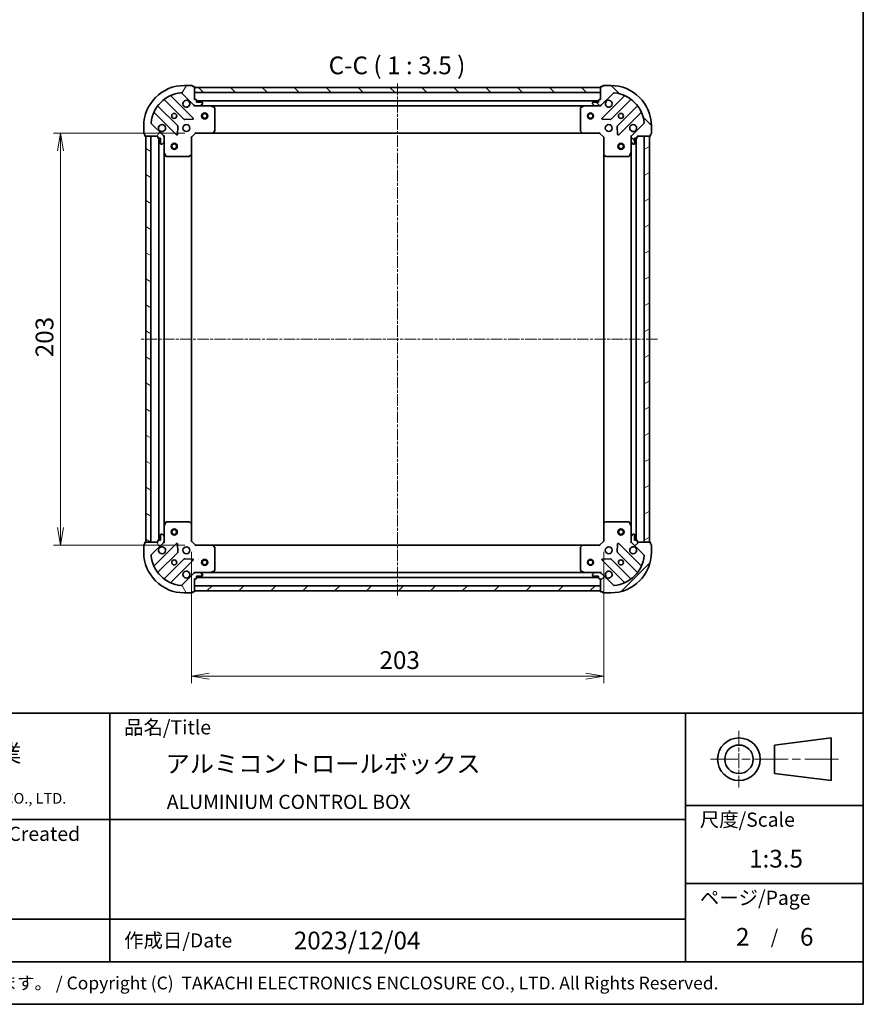
# Model space of a CAD drawing. Units: millimetres. Extents: x 0 to 5133, y 0 to 984.
# Drawn here: x 1159 to 1574, y 0 to 485 of the extents above; entities that cross this region are included whole.
import ezdxf
from ezdxf.enums import TextEntityAlignment as Align

# ---------------------------------------------------------------- set-up
doc = ezdxf.new("R2010")
doc.units = ezdxf.units.MM
doc.linetypes.add('CHAIN', pattern=[0.3543, 0.2362, -0.0295, 0.0591, -0.0295])
for name, color, linetype, lineweight in [('Border (ISO)', 7, 'Continuous', 35), ('Centerline (ISO)', 131, 'Continuous', 18), ('Dimension (ISO)', 7, 'Continuous', 18), ('Dimension (ISO) @ 1', 7, 'Continuous', 18), ('Hatch (ISO)', 1, 'Continuous', 18), ('Symbol (ISO)', 7, 'Continuous', 18), ('Title (ISO)', 7, 'Continuous', 35), ('Visible (ISO)', 7, 'Continuous', 35)]:
    doc.layers.add(name, color=color, linetype=linetype, lineweight=lineweight)
doc.styles.add('Note Text (TK)', font='MS PGothic.ttf')
doc.styles.add('文字スタイル40', font='MS PGothic.ttf')
doc.styles.add('文字スタイル67', font='arial.ttf')
doc.dimstyles.new('Default - Method 1b (TK)', dxfattribs={"dimscale": 0.5, "dimtxt": 2.5, "dimasz": 2.5, "dimexe": 1, "dimexo": 1.5, "dimgap": 1, "dimtad": 1, "dimrnd": 1e-08, "dimdsep": 46, "dimtxsty": 'Note Text (TK)', "dimblk": 'OPEN', "dimcen": 0.09, "dimdle": 5, "dimclrd": 100, "dimclre": 100, "dimclrt": 7, "dimadec": 1, "dimazin": 1, "dimtfac": 1, "dimtmove": 0, "dimatfit": 3, "dimldrblk": 'OPEN', "dimfxl": 1, "dimtolj": 1, "dimlwd": -1, "dimlwe": -1, "dimarcsym": 0})
pattern_1 = [(45, (154.75, -28), (-7.85772, 7.85772), [])]
pattern_2 = [(135.0002, (154.75, -28), (-7.857695, -7.85775), [])]

# ---------------------------------------------------------------- blocks, each defined once
blk = doc.blocks.new('図面枠 tk図枠')
at = {"layer": 'Border (ISO)'}
for p in [(405.5, 289), (14.5, 8)]:
    blk.add_line(p, (405.5, 8), dxfattribs=at)
blk = doc.blocks.new('表題欄 コピー版 tk表題欄')
at = {"layer": 'Title (ISO)'}
for p, q in [((74.71, 245.05), (255.71, 245.05)), ((149.71, 245.05), (149.71, 210.05)), ((230.71, 245.05), (230.71, 210.05)), ((255.71, 245.05), (255.71, 204.05)), ((243.21, 240.55), (251.21, 241.55)), ((251.21, 235.55), (251.21, 241.55)), ((243.21, 240.55), (243.21, 236.55)), ((243.21, 236.55), (251.21, 235.55)), ((230.71, 232.05), (255.71, 232.05)), ((74.71, 230.05), (230.71, 230.05)), ((230.71, 221.05), (255.71, 221.05)), ((74.71, 216.05), (230.71, 216.05)), ((255.71, 210.05), (74.71, 210.05)), ((74.71, 204.05), (255.71, 204.05))]:
    blk.add_line(p, q, dxfattribs=at)
at = {"layer": 'Title (ISO)', "color": 4, "linetype": 'CHAIN', "lineweight": 18, "ltscale": 8.88956}
blk.add_line((238.21, 242.55), (238.21, 234.55), dxfattribs=at)
at = {"layer": 'Title (ISO)', "color": 4, "linetype": 'CHAIN', "lineweight": 18, "ltscale": 20.001633}
blk.add_line((252.21, 238.55), (234.21, 238.55), dxfattribs=at)
at = {"layer": 'Title (ISO)'}
for radius in [3, 2]:
    blk.add_circle((238.21, 238.55), radius, dxfattribs=at)
at = {"layer": 'Title (ISO)', "color": 1, "char_height": 2, "line_spacing_factor": 1.5, "style": 'Note Text (TK)'}
for s, insert, attachment_point in [('\\fＭＳ Ｐゴシック|b0|i0;{\\H2.0000;品名/Title}', (151.71, 243.05), 4), ('\\fＭＳ Ｐゴシック|b0|i0;{\\H2.0000;尺度/Scale}', (232.71, 230.05), 4), ('\\fＭＳ Ｐゴシック|b0|i0;{\\H2.0000;製図/Created}', (137.21, 228.05), 5), ('\\fＭＳ Ｐゴシック|b0|i0;{\\H2.0000;ページ/Page}', (232.71, 219.05), 4), ('\\fＭＳ Ｐゴシック|b0|i0;{\\H2.0000;作成日/Date}', (151.71, 213.05), 4)]:
    blk.add_mtext(s, dxfattribs=dict(at, insert=insert, attachment_point=attachment_point))
at = {"layer": 'Title (ISO)', "color": 7, "line_spacing_factor": 1.5, "style": 'Note Text (TK)'}
for s, insert, char_height, attachment_point in [('株式会社タカチ電機工業', (99.74, 239.05), 2.5, 4), ('\\fArial|b0|i0;{\\H1.4986;TAKACHI ELECTRONICS ENCLOSURE CO., LTD.}', (99.74, 233.05), 1.4986, 4), ('\\fＭＳ Ｐゴシック|b0|i0;{\\H2.0000;/}', (243.21, 213.55), 2, 5), ('\\fMS PGothic|b0|i0;{\\H1.8000;本図面の著作権は株式会社タカチ電機工業に帰属します。 / Copyright (C)\xa0 TAKACHI ELECTRONICS ENCLOSURE CO., LTD. All Rights Reserved.}', (77.71, 207.05), 1.8, 4)]:
    blk.add_mtext(s, dxfattribs=dict(at, insert=insert, char_height=char_height, attachment_point=attachment_point))
at = {"layer": 'Title (ISO)', "color": 7}
for tag, p, height, style in [('<品名>_001', (157.54, 236.67), 2.5, 'Note Text (TK)'), ('<Title>_001', (157.71, 231.55), 2, '文字スタイル67'), ('<型番>_001', (157.66, 219.99), 3, '文字スタイル40'), ('<ページ_No.>_001', (237.95, 212.3), 2.5, 'Note Text (TK)'), ('<総ページ数>_001', (246.8, 212.3), 2.5, 'Note Text (TK)'), ('作成日_001', (175.58, 211.78), 2.5, 'Note Text (TK)')]:
    blk.add_attdef(tag, p, '', height=height, dxfattribs=dict(at, style=style))
at = {"layer": 'Title (ISO)', "color": 7, "style": 'Note Text (TK)'}
for tag, p in [('<尺度>', (243.21, 224.55)), ('<部品サイズ>', (112.21, 213.05))]:
    blk.add_attdef(tag, text='', height=2.5, dxfattribs=at).set_placement(p, align=Align.MIDDLE_CENTER)
blk = doc.blocks.new('_Open')
at = {"color": 0, "linetype": 'ByBlock', "lineweight": -2}
for p, q in [((-1, 0.167), (0, 0)), ((-1, -0.167), (0, 0)), ((0, 0), (-1, 0))]:
    blk.add_line(p, q, dxfattribs=at)
blk = doc.blocks.new('*D49')
at = {"layer": 'Defpoints', "color": 0}
for p in [(1245.16, 429.21), (1178.66, 226.21), (1245.16, 226.21)]:
    blk.add_point(p, dxfattribs=at)
at = {"layer": 'Dimension (ISO)', "color": 100}
for p, q in [((1239.91, 429.21), (1175.16, 429.21)), ((1178.66, 420.46), (1178.66, 234.96)), ((1239.91, 226.21), (1175.16, 226.21))]:
    blk.add_line(p, q, dxfattribs=at)
at = {"layer": 'Dimension (ISO)', "color": 100, "xscale": 8.75, "yscale": 8.75, "zscale": 8.75}
for p, rotation in [((1178.66, 429.21), 90), ((1178.66, 226.21), 270)]:
    blk.add_blockref('_Open', p, dxfattribs=dict(at, rotation=rotation))
at = {"layer": 'Dimension (ISO)', "color": 7, "insert": (1170.79, 318.81), "char_height": 8.75, "attachment_point": 4, "rotation": 90, "style": 'Note Text (TK)'}
blk.add_mtext('\\A1;203', dxfattribs=at)
blk = doc.blocks.new('*D50')
at = {"layer": 'Defpoints', "color": 0}
for p in [(1243.16, 228.21), (1446.16, 228.21), (1446.16, 161.71)]:
    blk.add_point(p, dxfattribs=at)
at = {"layer": 'Dimension (ISO)', "color": 100}
for p, q in [((1243.16, 222.96), (1243.16, 158.21)), ((1446.16, 222.96), (1446.16, 158.21)), ((1251.91, 161.71), (1437.41, 161.71))]:
    blk.add_line(p, q, dxfattribs=at)
at = {"layer": 'Dimension (ISO)', "color": 100, "xscale": 8.75, "yscale": 8.75, "zscale": 8.75, "rotation": 180}
blk.add_blockref('_Open', (1243.16, 161.71), dxfattribs=at)
at = {"layer": 'Dimension (ISO)', "color": 100, "xscale": 8.75, "yscale": 8.75, "zscale": 8.75}
blk.add_blockref('_Open', (1446.16, 161.71), dxfattribs=at)
at = {"layer": 'Dimension (ISO)', "color": 7, "insert": (1335.76, 169.58), "char_height": 8.75, "attachment_point": 4, "style": 'Note Text (TK)'}
blk.add_mtext('\\A1;203', dxfattribs=at)

msp = doc.modelspace()

# ---------------------------------------------------------------- hatches: boundary and pattern name
at = {"layer": 'Hatch (ISO)'}
h = msp.add_hatch(dxfattribs=at)
h.set_pattern_fill('ANSI31', color=256, scale=88.9, angle=14.999978, style=0)
h.set_pattern_definition([(60, (154.75, -28), (-9.6237, 5.55625), [])])
edge = h.paths.add_edge_path()
edge.add_ellipse((1245.0769, 443.7092), major_axis=(0.7071, -0.7071), ratio=1, start_angle=270, end_angle=315)
edge.add_line((1245.0769, 442.7092), (1247.4556, 442.7092))
edge.add_ellipse((1247.4556, 443.2092), major_axis=(0.5, 0), ratio=1, start_angle=270, end_angle=315)
edge.add_line((1247.8091, 442.8557), (1248.5162, 443.5628))
edge.add_ellipse((1248.1627, 443.9164), major_axis=(0.3536, 0.3536), ratio=1, start_angle=270, end_angle=315)
edge.add_line((1248.6627, 443.9164), (1248.6627, 444.1092))
edge.add_ellipse((1248.3627, 444.1092), major_axis=(0, 0.3), ratio=1, start_angle=270, end_angle=360)
edge.add_line((1248.3627, 444.4092), (1245.6627, 444.4092))
edge.add_line((1245.6627, 444.4092), (1245.6627, 445.4092))
edge.add_ellipse((1245.3627, 445.4092), major_axis=(0, 0.3), ratio=1, start_angle=270, end_angle=360)
edge.add_line((1245.3627, 445.7092), (1244.6627, 445.7092))
edge.add_line((1244.6627, 445.7092), (1244.6627, 451.9092))
edge.add_ellipse((1244.3627, 451.9092), major_axis=(0, 0.3), ratio=1, start_angle=270, end_angle=360)
edge.add_line((1244.3627, 452.2092), (1243.6627, 452.2092))
edge.add_line((1243.6627, 452.2092), (1243.6627, 452.4092))
edge.add_ellipse((1243.3627, 452.4092), major_axis=(0, 0.3), ratio=1, start_angle=270, end_angle=360)
edge.add_line((1243.3627, 452.7092), (1239.6627, 452.7092))
edge.add_ellipse((1239.6627, 432.7092), major_axis=(-20, 0), ratio=1, start_angle=270, end_angle=360)
edge.add_line((1219.6627, 432.7092), (1219.6627, 429.0092))
edge.add_ellipse((1219.9627, 429.0092), major_axis=(0, -0.3), ratio=1, start_angle=270, end_angle=360)
edge.add_line((1219.9627, 428.7092), (1220.1627, 428.7092))
edge.add_line((1220.1627, 428.7092), (1220.1627, 428.0092))
edge.add_ellipse((1220.4627, 428.0092), major_axis=(0, -0.3), ratio=1, start_angle=270, end_angle=360)
edge.add_line((1220.4627, 427.7092), (1226.6627, 427.7092))
edge.add_line((1226.6627, 427.7092), (1226.6627, 427.0092))
edge.add_ellipse((1226.9627, 427.0092), major_axis=(0, -0.3), ratio=1, start_angle=270, end_angle=360)
edge.add_line((1226.9627, 426.7092), (1227.9627, 426.7092))
edge.add_line((1227.9627, 426.7092), (1227.9627, 424.0092))
edge.add_ellipse((1228.2627, 424.0092), major_axis=(0, -0.3), ratio=1, start_angle=270, end_angle=360)
edge.add_line((1228.2627, 423.7092), (1228.4556, 423.7092))
edge.add_ellipse((1228.4556, 424.2092), major_axis=(0.5, 0), ratio=1, start_angle=270, end_angle=315)
edge.add_line((1228.8091, 423.8557), (1229.5162, 424.5628))
edge.add_ellipse((1229.1627, 424.9164), major_axis=(0.3536, 0.3536), ratio=1, start_angle=270, end_angle=315)
edge.add_line((1229.6627, 424.9164), (1229.6627, 427.295))
edge.add_ellipse((1228.6627, 427.295), major_axis=(0, 1), ratio=1, start_angle=270, end_angle=315)
edge.add_line((1229.3698, 428.0021), (1223.3918, 433.9801))
edge.add_ellipse((1223.7454, 434.3337), major_axis=(-0.3536, 0.3536), ratio=1, start_angle=39.172893, end_angle=90, ccw=False)
edge.add_ellipse((1239.6627, 432.7092), major_axis=(-16.4147, 1.6752), ratio=1, start_angle=281.654213, end_angle=360, ccw=False)
edge.add_ellipse((1238.0383, 448.6266), major_axis=(0.4974, 0.0508), ratio=1, start_angle=39.172893, end_angle=90, ccw=False)
edge.add_line((1238.3918, 448.9801), (1244.3698, 443.0021))
h = msp.add_hatch(dxfattribs=at)
h.set_pattern_fill('ANSI31', color=256, scale=88.9, angle=90.00021, style=0)
h.set_pattern_definition(pattern_2)
h.paths.add_polyline_path([(1244.6627, 451.7092), (1244.6627, 449.2092), (1444.6627, 449.2092), (1444.6627, 451.7092)])
h = msp.add_hatch(dxfattribs=at)
h.set_pattern_fill('ANSI31', color=256, scale=88.9, angle=90.00021, style=0)
h.set_pattern_definition(pattern_2)
edge = h.paths.add_edge_path()
edge.add_ellipse((1460.6627, 427.295), major_axis=(-0.7071, -0.7071), ratio=1, start_angle=270, end_angle=315)
edge.add_line((1459.6627, 427.295), (1459.6627, 424.9164))
edge.add_ellipse((1460.1627, 424.9164), major_axis=(0, -0.5), ratio=1, start_angle=270, end_angle=315)
edge.add_line((1459.8091, 424.5628), (1460.5162, 423.8557))
edge.add_ellipse((1460.8698, 424.2092), major_axis=(0.3536, -0.3536), ratio=1, start_angle=270, end_angle=315)
edge.add_line((1460.8698, 423.7092), (1461.0627, 423.7092))
edge.add_ellipse((1461.0627, 424.0092), major_axis=(0.3, 0), ratio=1, start_angle=270, end_angle=360)
edge.add_line((1461.3627, 424.0092), (1461.3627, 426.7092))
edge.add_line((1461.3627, 426.7092), (1462.3627, 426.7092))
edge.add_ellipse((1462.3627, 427.0092), major_axis=(0.3, 0), ratio=1, start_angle=270, end_angle=360)
edge.add_line((1462.6627, 427.0092), (1462.6627, 427.7092))
edge.add_line((1462.6627, 427.7092), (1468.8627, 427.7092))
edge.add_ellipse((1468.8627, 428.0092), major_axis=(0.3, 0), ratio=1, start_angle=270, end_angle=360)
edge.add_line((1469.1627, 428.0092), (1469.1627, 428.7092))
edge.add_line((1469.1627, 428.7092), (1469.3627, 428.7092))
edge.add_ellipse((1469.3627, 429.0092), major_axis=(0.3, 0), ratio=1, start_angle=270, end_angle=360)
edge.add_line((1469.6627, 429.0092), (1469.6627, 432.7092))
edge.add_ellipse((1449.6627, 432.7092), major_axis=(0, 20), ratio=1, start_angle=270, end_angle=360)
edge.add_line((1449.6627, 452.7092), (1445.9627, 452.7092))
edge.add_ellipse((1445.9627, 452.4092), major_axis=(-0.3, 0), ratio=1, start_angle=270, end_angle=360)
edge.add_line((1445.6627, 452.4092), (1445.6627, 452.2092))
edge.add_line((1445.6627, 452.2092), (1444.9627, 452.2092))
edge.add_ellipse((1444.9627, 451.9092), major_axis=(-0.3, 0), ratio=1, start_angle=270, end_angle=360)
edge.add_line((1444.6627, 451.9092), (1444.6627, 445.7092))
edge.add_line((1444.6627, 445.7092), (1443.9627, 445.7092))
edge.add_ellipse((1443.9627, 445.4092), major_axis=(-0.3, 0), ratio=1, start_angle=270, end_angle=360)
edge.add_line((1443.6627, 445.4092), (1443.6627, 444.4092))
edge.add_line((1443.6627, 444.4092), (1440.9627, 444.4092))
edge.add_ellipse((1440.9627, 444.1092), major_axis=(-0.3, 0), ratio=1, start_angle=270, end_angle=360)
edge.add_line((1440.6627, 444.1092), (1440.6627, 443.9164))
edge.add_ellipse((1441.1627, 443.9164), major_axis=(0, -0.5), ratio=1, start_angle=270, end_angle=315)
edge.add_line((1440.8091, 443.5628), (1441.5162, 442.8557))
edge.add_ellipse((1441.8698, 443.2092), major_axis=(0.3536, -0.3536), ratio=1, start_angle=270, end_angle=315)
edge.add_line((1441.8698, 442.7092), (1444.2485, 442.7092))
edge.add_ellipse((1444.2485, 443.7092), major_axis=(1, 0), ratio=1, start_angle=270, end_angle=315)
edge.add_line((1444.9556, 443.0021), (1450.9336, 448.9801))
edge.add_ellipse((1451.2871, 448.6266), major_axis=(0.3536, 0.3536), ratio=1, start_angle=39.172893, end_angle=90, ccw=False)
edge.add_ellipse((1449.6627, 432.7092), major_axis=(16.4147, -1.6752), ratio=1, start_angle=11.654213, end_angle=90, ccw=False)
edge.add_ellipse((1465.58, 434.3337), major_axis=(0.0508, -0.4974), ratio=1, start_angle=39.172893, end_angle=90, ccw=False)
edge.add_line((1465.9336, 433.9801), (1459.9556, 428.0021))
h = msp.add_hatch(dxfattribs=at)
h.set_pattern_fill('ANSI31', color=256, scale=88.9, angle=105.000246, style=0)
h.set_pattern_definition([(150.0002, (154.75, -28), (-5.55621, -9.62373), [])])
h.paths.add_polyline_path([(1220.6627, 227.7092), (1223.1627, 227.7092), (1223.1627, 427.7092), (1220.6627, 427.7092)])
h = msp.add_hatch(dxfattribs=at)
h.set_pattern_fill('ANSI31', color=256, scale=88.9, angle=-14.999978, style=0)
h.set_pattern_definition([(30, (154.75, -28), (-5.55625, 9.623705), [])])
h.paths.add_polyline_path([(1468.6627, 427.7092), (1466.1627, 427.7092), (1466.1627, 227.7092), (1468.6627, 227.7092)])
h = msp.add_hatch(dxfattribs=at)
h.set_pattern_fill('ANSI31', color=256, scale=88.9, angle=75.000175, style=0)
h.set_pattern_definition([(120.0002, (154.75, -28), (-9.62369, -5.55628), [])])
edge = h.paths.add_edge_path()
edge.add_ellipse((1228.6627, 228.1235), major_axis=(0.7071, 0.7071), ratio=1, start_angle=270, end_angle=315)
edge.add_line((1229.6627, 228.1235), (1229.6627, 230.5021))
edge.add_ellipse((1229.1627, 230.5021), major_axis=(0, 0.5), ratio=1, start_angle=270, end_angle=315)
edge.add_line((1229.5162, 230.8557), (1228.8091, 231.5628))
edge.add_ellipse((1228.4556, 231.2092), major_axis=(-0.3536, 0.3536), ratio=1, start_angle=270, end_angle=315)
edge.add_line((1228.4556, 231.7092), (1228.2627, 231.7092))
edge.add_ellipse((1228.2627, 231.4092), major_axis=(-0.3, 0), ratio=1, start_angle=270, end_angle=360)
edge.add_line((1227.9627, 231.4092), (1227.9627, 228.7092))
edge.add_line((1227.9627, 228.7092), (1226.9627, 228.7092))
edge.add_ellipse((1226.9627, 228.4092), major_axis=(-0.3, 0), ratio=1, start_angle=270, end_angle=360)
edge.add_line((1226.6627, 228.4092), (1226.6627, 227.7092))
edge.add_line((1226.6627, 227.7092), (1220.4627, 227.7092))
edge.add_ellipse((1220.4627, 227.4092), major_axis=(-0.3, 0), ratio=1, start_angle=270, end_angle=360)
edge.add_line((1220.1627, 227.4092), (1220.1627, 226.7092))
edge.add_line((1220.1627, 226.7092), (1219.9627, 226.7092))
edge.add_ellipse((1219.9627, 226.4092), major_axis=(-0.3, 0), ratio=1, start_angle=270, end_angle=360)
edge.add_line((1219.6627, 226.4092), (1219.6627, 222.7092))
edge.add_ellipse((1239.6627, 222.7092), major_axis=(0, -20), ratio=1, start_angle=270, end_angle=360)
edge.add_line((1239.6627, 202.7092), (1243.3627, 202.7092))
edge.add_ellipse((1243.3627, 203.0092), major_axis=(0.3, 0), ratio=1, start_angle=270, end_angle=360)
edge.add_line((1243.6627, 203.0092), (1243.6627, 203.2092))
edge.add_line((1243.6627, 203.2092), (1244.3627, 203.2092))
edge.add_ellipse((1244.3627, 203.5092), major_axis=(0.3, 0), ratio=1, start_angle=270, end_angle=360)
edge.add_line((1244.6627, 203.5092), (1244.6627, 209.7092))
edge.add_line((1244.6627, 209.7092), (1245.3627, 209.7092))
edge.add_ellipse((1245.3627, 210.0092), major_axis=(0.3, 0), ratio=1, start_angle=270, end_angle=360)
edge.add_line((1245.6627, 210.0092), (1245.6627, 211.0092))
edge.add_line((1245.6627, 211.0092), (1248.3627, 211.0092))
edge.add_ellipse((1248.3627, 211.3092), major_axis=(0.3, 0), ratio=1, start_angle=270, end_angle=360)
edge.add_line((1248.6627, 211.3092), (1248.6627, 211.5021))
edge.add_ellipse((1248.1627, 211.5021), major_axis=(0, 0.5), ratio=1, start_angle=270, end_angle=315)
edge.add_line((1248.5162, 211.8557), (1247.8091, 212.5628))
edge.add_ellipse((1247.4556, 212.2092), major_axis=(-0.3536, 0.3536), ratio=1, start_angle=270, end_angle=315)
edge.add_line((1247.4556, 212.7092), (1245.0769, 212.7092))
edge.add_ellipse((1245.0769, 211.7092), major_axis=(-1, 0), ratio=1, start_angle=270, end_angle=315)
edge.add_line((1244.3698, 212.4164), (1238.3918, 206.4384))
edge.add_ellipse((1238.0383, 206.7919), major_axis=(-0.3536, -0.3536), ratio=1, start_angle=39.172893, end_angle=90, ccw=False)
edge.add_ellipse((1239.6627, 222.7092), major_axis=(-16.4147, 1.6752), ratio=1, start_angle=11.654213, end_angle=90, ccw=False)
edge.add_ellipse((1223.7454, 221.0848), major_axis=(-0.0508, 0.4974), ratio=1, start_angle=39.172893, end_angle=90, ccw=False)
edge.add_line((1223.3918, 221.4384), (1229.3698, 227.4164))
h = msp.add_hatch(dxfattribs=at)
h.set_pattern_fill('ANSI31', color=256, scale=88.9, style=0)
h.set_pattern_definition(pattern_1)
edge = h.paths.add_edge_path()
edge.add_ellipse((1444.2485, 211.7092), major_axis=(-0.7071, 0.7071), ratio=1, start_angle=270, end_angle=315)
edge.add_line((1444.2485, 212.7092), (1441.8698, 212.7092))
edge.add_ellipse((1441.8698, 212.2092), major_axis=(-0.5, 0), ratio=1, start_angle=270, end_angle=315)
edge.add_line((1441.5162, 212.5628), (1440.8091, 211.8557))
edge.add_ellipse((1441.1627, 211.5021), major_axis=(-0.3536, -0.3536), ratio=1, start_angle=270, end_angle=315)
edge.add_line((1440.6627, 211.5021), (1440.6627, 211.3092))
edge.add_ellipse((1440.9627, 211.3092), major_axis=(0, -0.3), ratio=1, start_angle=270, end_angle=360)
edge.add_line((1440.9627, 211.0092), (1443.6627, 211.0092))
edge.add_line((1443.6627, 211.0092), (1443.6627, 210.0092))
edge.add_ellipse((1443.9627, 210.0092), major_axis=(0, -0.3), ratio=1, start_angle=270, end_angle=360)
edge.add_line((1443.9627, 209.7092), (1444.6627, 209.7092))
edge.add_line((1444.6627, 209.7092), (1444.6627, 203.5092))
edge.add_ellipse((1444.9627, 203.5092), major_axis=(0, -0.3), ratio=1, start_angle=270, end_angle=360)
edge.add_line((1444.9627, 203.2092), (1445.6627, 203.2092))
edge.add_line((1445.6627, 203.2092), (1445.6627, 203.0092))
edge.add_ellipse((1445.9627, 203.0092), major_axis=(0, -0.3), ratio=1, start_angle=270, end_angle=360)
edge.add_line((1445.9627, 202.7092), (1449.6627, 202.7092))
edge.add_ellipse((1449.6627, 222.7092), major_axis=(20, 0), ratio=1, start_angle=270, end_angle=360)
edge.add_line((1469.6627, 222.7092), (1469.6627, 226.4092))
edge.add_ellipse((1469.3627, 226.4092), major_axis=(0, 0.3), ratio=1, start_angle=270, end_angle=360)
edge.add_line((1469.3627, 226.7092), (1469.1627, 226.7092))
edge.add_line((1469.1627, 226.7092), (1469.1627, 227.4092))
edge.add_ellipse((1468.8627, 227.4092), major_axis=(0, 0.3), ratio=1, start_angle=270, end_angle=360)
edge.add_line((1468.8627, 227.7092), (1462.6627, 227.7092))
edge.add_line((1462.6627, 227.7092), (1462.6627, 228.4092))
edge.add_ellipse((1462.3627, 228.4092), major_axis=(0, 0.3), ratio=1, start_angle=270, end_angle=360)
edge.add_line((1462.3627, 228.7092), (1461.3627, 228.7092))
edge.add_line((1461.3627, 228.7092), (1461.3627, 231.4092))
edge.add_ellipse((1461.0627, 231.4092), major_axis=(0, 0.3), ratio=1, start_angle=270, end_angle=360)
edge.add_line((1461.0627, 231.7092), (1460.8698, 231.7092))
edge.add_ellipse((1460.8698, 231.2092), major_axis=(-0.5, 0), ratio=1, start_angle=270, end_angle=315)
edge.add_line((1460.5162, 231.5628), (1459.8091, 230.8557))
edge.add_ellipse((1460.1627, 230.5021), major_axis=(-0.3536, -0.3536), ratio=1, start_angle=270, end_angle=315)
edge.add_line((1459.6627, 230.5021), (1459.6627, 228.1235))
edge.add_ellipse((1460.6627, 228.1235), major_axis=(0, -1), ratio=1, start_angle=270, end_angle=315)
edge.add_line((1459.9556, 227.4164), (1465.9336, 221.4384))
edge.add_ellipse((1465.58, 221.0848), major_axis=(0.3536, -0.3536), ratio=1, start_angle=39.172893, end_angle=90, ccw=False)
edge.add_ellipse((1449.6627, 222.7092), major_axis=(-1.6752, -16.4147), ratio=1, start_angle=11.654213, end_angle=90, ccw=False)
edge.add_ellipse((1451.2871, 206.7919), major_axis=(-0.4974, -0.0508), ratio=1, start_angle=39.172893, end_angle=90, ccw=False)
edge.add_line((1450.9336, 206.4384), (1444.9556, 212.4164))
h = msp.add_hatch(dxfattribs=at)
h.set_pattern_fill('ANSI31', color=256, scale=88.9, style=0)
h.set_pattern_definition(pattern_1)
h.paths.add_polyline_path([(1444.6627, 203.7092), (1444.6627, 206.2092), (1244.6627, 206.2092), (1244.6627, 203.7092)])

# ---------------------------------------------------------------- linework, layer by layer
at = {"layer": 'Centerline (ISO)', "linetype": 'CHAIN', "ltscale": 23.990969}
for p, q in [((1344.6627, 453.5939), (1344.6627, 201.3004)), ((1472.735, 327.7092), (1217.8901, 327.7092))]:
    msp.add_line(p, q, dxfattribs=at)
at = {"layer": 'Visible (ISO)'}
for p, q in [((1243.3627, 452.7092), (1239.6627, 452.7092)), ((1243.6627, 452.2092), (1243.6627, 452.4092)), ((1244.3627, 452.2092), (1243.6627, 452.2092)), ((1244.6627, 445.7092), (1244.6627, 451.9092)), ((1244.6627, 451.7092), (1244.6627, 449.2092)), ((1444.6627, 451.7092), (1244.6627, 451.7092)), ((1444.6627, 451.9092), (1444.6627, 445.7092)), ((1444.6627, 449.2092), (1444.6627, 451.7092)), ((1445.6627, 452.2092), (1444.9627, 452.2092)), ((1445.6627, 452.4092), (1445.6627, 452.2092)), ((1449.6627, 452.7092), (1445.9627, 452.7092)), ((1243.9735, 436.5984), (1233.1502, 447.4218)), ((1238.3918, 448.9801), (1244.3698, 443.0021)), ((1244.6627, 449.2092), (1444.6627, 449.2092)), ((1444.9556, 443.0021), (1450.9336, 448.9801)), ((1456.1752, 447.4218), (1445.3519, 436.5984)), ((1236.3694, 432.7523), (1226.6699, 442.4518)), ((1229.9202, 445.702), (1239.6196, 436.0026)), ((1245.3627, 445.7092), (1244.6627, 445.7092)), ((1244.6627, 442.7092), (1244.6627, 442.7991)), ((1244.6627, 442.7092), (1244.6627, 442.359)), ((1245.0768, 442.7092), (1244.6627, 442.7092)), ((1245.0769, 442.7092), (1247.4556, 442.7092)), ((1245.6627, 444.4092), (1245.6627, 445.4092)), ((1443.6627, 445.2092), (1245.6627, 445.2092)), ((1248.3627, 444.4092), (1245.6627, 444.4092)), ((1252.5919, 442.7092), (1247.4556, 442.7092)), ((1247.8091, 442.8557), (1248.5162, 443.5628)), ((1248.6627, 443.9164), (1248.6627, 444.1092)), ((1252.5919, 442.7092), (1436.7335, 442.7092)), ((1254.4969, 441.7922), (1252.726, 442.6776)), ((1254.6627, 430.3275), (1254.6627, 441.5238)), ((1434.6627, 441.5238), (1434.6627, 430.3275)), ((1436.5994, 442.6776), (1434.8285, 441.7922)), ((1441.8698, 442.7092), (1436.7335, 442.7092)), ((1440.6627, 444.1092), (1440.6627, 443.9164)), ((1440.8091, 443.5628), (1441.5162, 442.8557)), ((1443.6627, 444.4092), (1440.9627, 444.4092)), ((1441.8698, 442.7092), (1444.2485, 442.7092)), ((1443.6627, 445.4092), (1443.6627, 444.4092)), ((1444.6627, 445.7092), (1443.9627, 445.7092)), ((1444.6627, 442.7092), (1444.2486, 442.7092)), ((1444.6627, 442.7991), (1444.6627, 442.7092)), ((1444.6627, 442.359), (1444.6627, 442.7092)), ((1449.7058, 436.0026), (1459.4052, 445.702)), ((1462.6555, 442.4518), (1452.956, 432.7523)), ((1224.9502, 439.2218), (1235.7735, 428.3984)), ((1453.5519, 428.3984), (1464.3752, 439.2218)), ((1219.6627, 432.7092), (1219.6627, 429.0092)), ((1229.3698, 428.0021), (1223.3918, 433.9801)), ((1236.2854, 428.5975), (1236.4569, 432.5271)), ((1239.8448, 435.915), (1243.7745, 436.0866)), ((1445.5509, 436.0866), (1449.4806, 435.915)), ((1452.8685, 432.5271), (1453.04, 428.5975)), ((1465.9336, 433.9801), (1459.9556, 428.0021)), ((1469.6627, 429.0092), (1469.6627, 432.7092)), ((1219.9627, 428.7092), (1220.1627, 428.7092)), ((1220.1627, 428.7092), (1220.1627, 428.0092)), ((1220.4627, 427.7092), (1226.6627, 427.7092)), ((1223.1627, 427.7092), (1220.6627, 427.7092)), ((1220.6627, 427.7092), (1220.6627, 227.7092)), ((1223.1627, 227.7092), (1223.1627, 427.7092)), ((1226.6627, 427.7092), (1226.6627, 427.0092)), ((1229.5729, 427.7092), (1229.6627, 427.7092)), ((1230.013, 427.7092), (1229.6627, 427.7092)), ((1229.6627, 427.7092), (1229.6627, 427.2952)), ((1229.6627, 424.9164), (1229.6627, 427.295)), ((1243.1627, 427.2092), (1242.8627, 427.3335)), ((1243.1627, 427.2092), (1245.1627, 429.2092)), ((1243.1627, 418.7726), (1243.1627, 427.2092)), ((1245.0384, 429.5092), (1245.1627, 429.2092)), ((1245.1627, 429.2092), (1253.5993, 429.2092)), ((1253.5993, 429.2092), (1435.7261, 429.2092)), ((1253.8187, 429.3046), (1254.582, 430.1228)), ((1434.7433, 430.1228), (1435.5067, 429.3046)), ((1435.7261, 429.2092), (1444.1627, 429.2092)), ((1444.1627, 429.2092), (1444.287, 429.5092)), ((1444.1627, 429.2092), (1446.1627, 427.2092)), ((1446.4627, 427.3335), (1446.1627, 427.2092)), ((1446.1627, 427.2092), (1446.1627, 418.7726)), ((1459.6627, 427.7092), (1459.3124, 427.7092)), ((1459.6627, 427.7092), (1459.7525, 427.7092)), ((1459.6627, 427.2952), (1459.6627, 427.7092)), ((1459.6627, 427.295), (1459.6627, 424.9164)), ((1462.6627, 427.0092), (1462.6627, 427.7092)), ((1462.6627, 427.7092), (1468.8627, 427.7092)), ((1468.6627, 427.7092), (1466.1627, 427.7092)), ((1466.1627, 427.7092), (1466.1627, 227.7092)), ((1468.6627, 227.7092), (1468.6627, 427.7092)), ((1469.1627, 428.0092), (1469.1627, 428.7092)), ((1469.1627, 428.7092), (1469.3627, 428.7092)), ((1226.9627, 426.7092), (1227.9627, 426.7092)), ((1227.1627, 426.7092), (1227.1627, 228.7092)), ((1227.9627, 426.7092), (1227.9627, 424.0092)), ((1228.2627, 423.7092), (1228.4556, 423.7092)), ((1228.8091, 423.8557), (1229.5162, 424.5628)), ((1229.6627, 424.9164), (1229.6627, 419.7801)), ((1459.6627, 419.7801), (1459.6627, 424.9164)), ((1459.8091, 424.5628), (1460.5162, 423.8557)), ((1460.8698, 423.7092), (1461.0627, 423.7092)), ((1461.3627, 424.0092), (1461.3627, 426.7092)), ((1461.3627, 426.7092), (1462.3627, 426.7092)), ((1462.1627, 228.7092), (1462.1627, 426.7092)), ((1229.6627, 235.6384), (1229.6627, 419.7801)), ((1229.6944, 419.6459), (1230.5798, 417.8751)), ((1230.8481, 417.7092), (1242.0445, 417.7092)), ((1242.2491, 417.7899), (1243.0674, 418.5533)), ((1243.1627, 236.6458), (1243.1627, 418.7726)), ((1446.1627, 418.7726), (1446.1627, 236.6458)), ((1446.258, 418.5533), (1447.0763, 417.7899)), ((1447.2809, 417.7092), (1458.4773, 417.7092)), ((1458.7456, 417.8751), (1459.631, 419.6459)), ((1459.6627, 419.7801), (1459.6627, 235.6384)), ((1242.0445, 237.7092), (1230.8481, 237.7092)), ((1458.4773, 237.7092), (1447.2809, 237.7092)), ((1229.6627, 235.6384), (1229.6627, 230.5021)), ((1230.5798, 237.5434), (1229.6944, 235.7726)), ((1243.0674, 236.8652), (1242.2491, 237.6286)), ((1243.1627, 228.2092), (1243.1627, 236.6458)), ((1446.1627, 236.6458), (1446.1627, 228.2092)), ((1447.0763, 237.6286), (1446.258, 236.8652)), ((1459.631, 235.7726), (1458.7456, 237.5434)), ((1459.6627, 230.5021), (1459.6627, 235.6384)), ((1226.6627, 228.4092), (1226.6627, 227.7092)), ((1227.9627, 228.7092), (1226.9627, 228.7092)), ((1227.9627, 231.4092), (1227.9627, 228.7092)), ((1228.4556, 231.7092), (1228.2627, 231.7092)), ((1229.5162, 230.8557), (1228.8091, 231.5628)), ((1229.6627, 228.1235), (1229.6627, 230.5021)), ((1229.6627, 228.1233), (1229.6627, 227.7092)), ((1242.8627, 228.085), (1243.1627, 228.2092)), ((1245.1627, 226.2092), (1243.1627, 228.2092)), ((1446.1627, 228.2092), (1444.1627, 226.2092)), ((1446.1627, 228.2092), (1446.4627, 228.085)), ((1459.6627, 230.5021), (1459.6627, 228.1235)), ((1459.6627, 227.7092), (1459.6627, 228.1233)), ((1460.5162, 231.5628), (1459.8091, 230.8557)), ((1461.0627, 231.7092), (1460.8698, 231.7092)), ((1461.3627, 228.7092), (1461.3627, 231.4092)), ((1462.3627, 228.7092), (1461.3627, 228.7092)), ((1462.6627, 227.7092), (1462.6627, 228.4092)), ((1219.6627, 226.4092), (1219.6627, 222.7092)), ((1220.1627, 226.7092), (1219.9627, 226.7092)), ((1220.1627, 227.4092), (1220.1627, 226.7092)), ((1226.6627, 227.7092), (1220.4627, 227.7092)), ((1220.6627, 227.7092), (1223.1627, 227.7092)), ((1223.3918, 221.4384), (1229.3698, 227.4164)), ((1235.7735, 227.0201), (1224.9502, 216.1967)), ((1229.6627, 227.7092), (1229.5729, 227.7092)), ((1229.6627, 227.7092), (1230.013, 227.7092)), ((1236.4569, 222.8914), (1236.2854, 226.821)), ((1245.1627, 226.2092), (1245.0384, 225.9092)), ((1253.5993, 226.2092), (1245.1627, 226.2092)), ((1435.7261, 226.2092), (1253.5993, 226.2092)), ((1254.582, 225.2957), (1253.8187, 226.1139)), ((1254.6627, 213.8947), (1254.6627, 225.091)), ((1434.6627, 225.091), (1434.6627, 213.8947)), ((1435.5067, 226.1139), (1434.7433, 225.2957)), ((1444.1627, 226.2092), (1435.7261, 226.2092)), ((1444.287, 225.9092), (1444.1627, 226.2092)), ((1453.04, 226.821), (1452.8685, 222.8914)), ((1464.3752, 216.1967), (1453.5519, 227.0201)), ((1459.3124, 227.7092), (1459.6627, 227.7092)), ((1459.7525, 227.7092), (1459.6627, 227.7092)), ((1459.9556, 227.4164), (1465.9336, 221.4384)), ((1468.8627, 227.7092), (1462.6627, 227.7092)), ((1466.1627, 227.7092), (1468.6627, 227.7092)), ((1469.1627, 226.7092), (1469.1627, 227.4092)), ((1469.3627, 226.7092), (1469.1627, 226.7092)), ((1469.6627, 222.7092), (1469.6627, 226.4092)), ((1226.6699, 212.9667), (1236.3694, 222.6662)), ((1239.6196, 219.4159), (1229.9202, 209.7165)), ((1233.1502, 207.9967), (1243.9735, 218.8201)), ((1243.7745, 219.3319), (1239.8448, 219.5035)), ((1445.3519, 218.8201), (1456.1752, 207.9967)), ((1449.4806, 219.5035), (1445.5509, 219.3319)), ((1459.4052, 209.7165), (1449.7058, 219.4159)), ((1452.956, 222.6662), (1462.6555, 212.9667)), ((1252.726, 212.7409), (1254.4969, 213.6263)), ((1434.8285, 213.6263), (1436.5994, 212.7409)), ((1244.3698, 212.4164), (1238.3918, 206.4384)), ((1244.6627, 213.0595), (1244.6627, 212.7092)), ((1244.6627, 212.6194), (1244.6627, 212.7092)), ((1244.6627, 212.7092), (1245.0768, 212.7092)), ((1244.6627, 203.5092), (1244.6627, 209.7092)), ((1244.6627, 209.7092), (1245.3627, 209.7092)), ((1247.4556, 212.7092), (1245.0769, 212.7092)), ((1245.6627, 210.0092), (1245.6627, 211.0092)), ((1245.6627, 211.0092), (1248.3627, 211.0092)), ((1245.6627, 210.2092), (1443.6627, 210.2092)), ((1247.4556, 212.7092), (1252.5919, 212.7092)), ((1248.5162, 211.8557), (1247.8091, 212.5628)), ((1248.6627, 211.3092), (1248.6627, 211.5021)), ((1436.7335, 212.7092), (1252.5919, 212.7092)), ((1436.7335, 212.7092), (1441.8698, 212.7092)), ((1440.6627, 211.5021), (1440.6627, 211.3092)), ((1441.5162, 212.5628), (1440.8091, 211.8557)), ((1440.9627, 211.0092), (1443.6627, 211.0092)), ((1444.2485, 212.7092), (1441.8698, 212.7092)), ((1443.6627, 211.0092), (1443.6627, 210.0092)), ((1443.9627, 209.7092), (1444.6627, 209.7092)), ((1444.2486, 212.7092), (1444.6627, 212.7092)), ((1444.6627, 212.7092), (1444.6627, 213.0595)), ((1444.6627, 212.7092), (1444.6627, 212.6194)), ((1444.6627, 209.7092), (1444.6627, 203.5092)), ((1450.9336, 206.4384), (1444.9556, 212.4164)), ((1444.6627, 206.2092), (1244.6627, 206.2092)), ((1244.6627, 206.2092), (1244.6627, 203.7092)), ((1444.6627, 203.7092), (1444.6627, 206.2092)), ((1239.6627, 202.7092), (1243.3627, 202.7092)), ((1243.6627, 203.0092), (1243.6627, 203.2092)), ((1243.6627, 203.2092), (1244.3627, 203.2092)), ((1244.6627, 203.7092), (1444.6627, 203.7092)), ((1444.9627, 203.2092), (1445.6627, 203.2092)), ((1445.6627, 203.2092), (1445.6627, 203.0092)), ((1445.9627, 202.7092), (1449.6627, 202.7092))]:
    msp.add_line(p, q, dxfattribs=at)
for centre, radius in [((1234.6627, 437.7092), 1.2295), ((1249.6627, 437.7092), 1.5), ((1249.6627, 437.7092), 1.1933), ((1439.6627, 437.7092), 1.5), ((1439.6627, 437.7092), 1.1933), ((1454.6627, 437.7092), 1.2295), ((1240.6627, 431.7092), 1.7), ((1448.6627, 431.7092), 1.7), ((1234.6627, 422.7092), 1.5), ((1234.6627, 422.7092), 1.1933), ((1454.6627, 422.7092), 1.5), ((1454.6627, 422.7092), 1.1933), ((1234.6627, 232.7092), 1.5), ((1234.6627, 232.7092), 1.1933), ((1454.6627, 232.7092), 1.5), ((1454.6627, 232.7092), 1.1933), ((1240.6627, 223.7092), 1.7), ((1448.6627, 223.7092), 1.7), ((1234.6627, 217.7092), 1.2295), ((1249.6627, 217.7092), 1.5), ((1249.6627, 217.7092), 1.1933), ((1439.6627, 217.7092), 1.5), ((1439.6627, 217.7092), 1.1933), ((1454.6627, 217.7092), 1.2295)]:
    msp.add_circle(centre, radius, dxfattribs=at)
for centre, radius, start, end in [((1239.6627, 432.7092), 20, 90, 180), ((1243.3627, 452.4092), 0.3, 0, 90), ((1244.3627, 451.9092), 0.3, 0, 90), ((1444.9627, 451.9092), 0.3, 90, 180), ((1445.9627, 452.4092), 0.3, 90, 180), ((1449.6627, 432.7092), 20, 0, 90), ((1239.6627, 432.7092), 16.5, 95.827107, 174.172893), ((1233.3623, 447.6339), 0.3, 112.886858, 225), ((1238.0383, 448.6266), 0.5, 45, 95.827107), ((1451.2871, 448.6266), 0.5, 84.172893, 135), ((1449.6627, 432.7092), 16.5, 5.827107, 84.172893), ((1455.9631, 447.6339), 0.3, 315, 67.113142), ((1226.8821, 442.6639), 0.3, 142.0855, 225), ((1229.708, 445.4899), 0.3, 45, 127.9145), ((1240.6627, 443.7092), 1.7, 62.499829, 27.500171), ((1245.0769, 443.7092), 1, 225, 270), ((1245.3627, 445.4092), 0.3, 0, 90), ((1247.4556, 443.2092), 0.5, 270, 315), ((1248.3627, 444.1092), 0.3, 0, 90), ((1248.1627, 443.9164), 0.5, 315, 0), ((1252.5919, 442.4092), 0.3, 63.434949, 90), ((1254.3627, 441.5238), 0.3, 0, 63.434949), ((1434.9627, 441.5238), 0.3, 116.565051, 180), ((1436.7335, 442.4092), 0.3, 90, 116.565051), ((1440.9627, 444.1092), 0.3, 90, 180), ((1441.1627, 443.9164), 0.5, 180, 225), ((1441.8698, 443.2092), 0.5, 225, 270), ((1443.9627, 445.4092), 0.3, 90, 180), ((1444.2485, 443.7092), 1, 270, 315), ((1448.6627, 443.7092), 1.7, 152.499829, 117.500171), ((1459.6174, 445.4899), 0.3, 52.0855, 135), ((1462.4433, 442.6639), 0.3, 315, 37.9145), ((1224.738, 439.0096), 0.3, 45, 157.113142), ((1464.5873, 439.0096), 0.3, 22.886858, 135), ((1223.7454, 434.3337), 0.5, 174.172893, 225), ((1228.6627, 431.7092), 1.7, 242.499829, 207.500171), ((1236.1572, 432.5402), 0.3, 357.5, 45), ((1239.8317, 436.2147), 0.3, 225, 272.5), ((1243.7614, 436.3863), 0.3, 272.5, 45), ((1445.564, 436.3863), 0.3, 135, 267.5), ((1449.4937, 436.2147), 0.3, 267.5, 315), ((1453.1682, 432.5402), 0.3, 135, 182.5), ((1460.6627, 431.7092), 1.7, 332.499829, 297.500171), ((1465.58, 434.3337), 0.5, 315, 5.827107), ((1219.9627, 429.0092), 0.3, 180, 270), ((1220.4627, 428.0092), 0.3, 180, 270), ((1226.9627, 427.0092), 0.3, 180, 270), ((1228.6627, 427.295), 1, 0, 45), ((1235.9857, 428.6106), 0.3, 225, 357.5), ((1253.5993, 429.5092), 0.3, 270, 316.985143), ((1254.3627, 430.3275), 0.3, 316.985143, 0), ((1434.9627, 430.3275), 0.3, 180, 223.014857), ((1435.7261, 429.5092), 0.3, 223.014857, 270), ((1453.3397, 428.6106), 0.3, 182.5, 315), ((1460.6627, 427.295), 1, 135, 180), ((1462.3627, 427.0092), 0.3, 270, 0), ((1468.8627, 428.0092), 0.3, 270, 0), ((1469.3627, 429.0092), 0.3, 270, 0), ((1228.2627, 424.0092), 0.3, 180, 270), ((1228.4556, 424.2092), 0.5, 270, 315), ((1229.1627, 424.9164), 0.5, 315, 0), ((1460.1627, 424.9164), 0.5, 180, 225), ((1460.8698, 424.2092), 0.5, 225, 270), ((1461.0627, 424.0092), 0.3, 270, 0), ((1229.9627, 419.7801), 0.3, 180, 206.565051), ((1230.8481, 418.0092), 0.3, 206.565051, 270), ((1242.0445, 418.0092), 0.3, 270, 313.014857), ((1242.8627, 418.7726), 0.3, 313.014857, 0), ((1446.4627, 418.7726), 0.3, 180, 226.985143), ((1447.2809, 418.0092), 0.3, 226.985143, 270), ((1458.4773, 418.0092), 0.3, 270, 333.434949), ((1459.3627, 419.7801), 0.3, 333.434949, 0), ((1230.8481, 237.4092), 0.3, 90, 153.434949), ((1242.0445, 237.4092), 0.3, 46.985143, 90), ((1447.2809, 237.4092), 0.3, 90, 133.014857), ((1458.4773, 237.4092), 0.3, 26.565051, 90), ((1229.9627, 235.6384), 0.3, 153.434949, 180), ((1242.8627, 236.6458), 0.3, 0, 46.985143), ((1446.4627, 236.6458), 0.3, 133.014857, 180), ((1459.3627, 235.6384), 0.3, 0, 26.565051), ((1226.9627, 228.4092), 0.3, 90, 180), ((1228.2627, 231.4092), 0.3, 90, 180), ((1228.4556, 231.2092), 0.5, 45, 90), ((1228.6627, 228.1235), 1, 315, 0), ((1229.1627, 230.5021), 0.5, 0, 45), ((1460.1627, 230.5021), 0.5, 135, 180), ((1460.6627, 228.1235), 1, 180, 225), ((1460.8698, 231.2092), 0.5, 90, 135), ((1461.0627, 231.4092), 0.3, 0, 90), ((1462.3627, 228.4092), 0.3, 0, 90), ((1219.9627, 226.4092), 0.3, 90, 180), ((1220.4627, 227.4092), 0.3, 90, 180), ((1228.6627, 223.7092), 1.7, 152.499829, 117.500171), ((1235.9857, 226.8079), 0.3, 2.5, 135), ((1253.5993, 225.9092), 0.3, 43.014857, 90), ((1254.3627, 225.091), 0.3, 0, 43.014857), ((1434.9627, 225.091), 0.3, 136.985143, 180), ((1435.7261, 225.9092), 0.3, 90, 136.985143), ((1453.3397, 226.8079), 0.3, 45, 177.5), ((1460.6627, 223.7092), 1.7, 62.499829, 27.500171), ((1468.8627, 227.4092), 0.3, 0, 90), ((1469.3627, 226.4092), 0.3, 0, 90), ((1239.6627, 222.7092), 20, 180, 270), ((1223.7454, 221.0848), 0.5, 135, 185.827107), ((1239.6627, 222.7092), 16.5, 185.827107, 264.172893), ((1236.1572, 222.8783), 0.3, 315, 2.5), ((1239.8317, 219.2038), 0.3, 87.5, 135), ((1243.7614, 219.0322), 0.3, 315, 87.5), ((1445.564, 219.0322), 0.3, 92.5, 225), ((1449.4937, 219.2038), 0.3, 45, 92.5), ((1449.6627, 222.7092), 20, 270, 0), ((1449.6627, 222.7092), 16.5, 275.827107, 354.172893), ((1453.1682, 222.8783), 0.3, 177.5, 225), ((1465.58, 221.0848), 0.5, 354.172893, 45), ((1224.738, 216.4089), 0.3, 202.886858, 315), ((1254.3627, 213.8947), 0.3, 296.565051, 0), ((1434.9627, 213.8947), 0.3, 180, 243.434949), ((1464.5873, 216.4089), 0.3, 225, 337.113142), ((1226.8821, 212.7546), 0.3, 135, 217.9145), ((1229.708, 209.9286), 0.3, 232.0855, 315), ((1240.6627, 211.7092), 1.7, 332.499829, 297.500171), ((1245.0769, 211.7092), 1, 90, 135), ((1245.3627, 210.0092), 0.3, 270, 0), ((1247.4556, 212.2092), 0.5, 45, 90), ((1248.3627, 211.3092), 0.3, 270, 0), ((1248.1627, 211.5021), 0.5, 0, 45), ((1252.5919, 213.0092), 0.3, 270, 296.565051), ((1436.7335, 213.0092), 0.3, 243.434949, 270), ((1441.1627, 211.5021), 0.5, 135, 180), ((1440.9627, 211.3092), 0.3, 180, 270), ((1441.8698, 212.2092), 0.5, 90, 135), ((1443.9627, 210.0092), 0.3, 180, 270), ((1444.2485, 211.7092), 1, 45, 90), ((1448.6627, 211.7092), 1.7, 242.499829, 207.500171), ((1459.6174, 209.9286), 0.3, 225, 307.9145), ((1462.4433, 212.7546), 0.3, 322.0855, 45), ((1233.3623, 207.7846), 0.3, 135, 247.113142), ((1238.0383, 206.7919), 0.5, 264.172893, 315), ((1451.2871, 206.7919), 0.5, 225, 275.827107), ((1455.9631, 207.7846), 0.3, 292.886858, 45), ((1243.3627, 203.0092), 0.3, 270, 0), ((1244.3627, 203.5092), 0.3, 270, 0), ((1444.9627, 203.5092), 0.3, 180, 270), ((1445.9627, 203.0092), 0.3, 180, 270)]:
    msp.add_arc(centre, radius, start, end, dxfattribs=at)
for points in [[(1241.4477, 445.2172), (1241.6024, 445.1366), (1241.7459, 445.0302), (1241.9836, 444.7925), (1242.0901, 444.649), (1242.1706, 444.4942)], [(1447.1548, 444.4942), (1447.2353, 444.649), (1447.3418, 444.7925), (1447.5795, 445.0302), (1447.723, 445.1366), (1447.8777, 445.2172)], [(1227.8777, 430.2013), (1227.723, 430.2819), (1227.5795, 430.3883), (1227.3418, 430.626), (1227.2353, 430.7695), (1227.1548, 430.9243)], [(1462.1706, 430.9243), (1462.0901, 430.7695), (1461.9836, 430.626), (1461.7459, 430.3883), (1461.6024, 430.2819), (1461.4477, 430.2013)], [(1227.1548, 224.4942), (1227.2353, 224.649), (1227.3418, 224.7925), (1227.5795, 225.0302), (1227.723, 225.1366), (1227.8777, 225.2172)], [(1461.4477, 225.2172), (1461.6024, 225.1366), (1461.7459, 225.0302), (1461.9836, 224.7925), (1462.0901, 224.649), (1462.1706, 224.4942)], [(1242.1706, 210.9243), (1242.0901, 210.7695), (1241.9836, 210.626), (1241.7459, 210.3883), (1241.6024, 210.2819), (1241.4477, 210.2013)], [(1447.8777, 210.2013), (1447.723, 210.2819), (1447.5795, 210.3883), (1447.3418, 210.626), (1447.2353, 210.7695), (1447.1548, 210.9243)]]:
    msp.add_open_spline(points, degree=3, knots=[0.278912594, 0.278912594, 0.278912594, 0.278912594, 0.329334696, 0.329334696, 0.379756799, 0.379756799, 0.379756799, 0.379756799], dxfattribs=at)

# ---------------------------------------------------------------- block references
at = {"xscale": 3.5, "yscale": 3.5, "zscale": 3.5}
msp.add_blockref('図面枠 tk図枠', (154.75, -28), dxfattribs=at)
ref = msp.add_blockref('表題欄 コピー版 tk表題欄', (679.0191, -714.1846), dxfattribs=dict(xscale=3.5, yscale=3.5, zscale=3.5))
ref.add_attrib('<品名>_001', 'アルミコントロールボックス', (1230.4034, 114.1527), dxfattribs={"layer": 'Title (ISO)', "color": 7, "height": 8.75, "style": 'Note Text (TK)'})
ref.add_attrib('<尺度>_001', '1:3.5', (1517.7713, 67.375), dxfattribs={"layer": 'Title (ISO)', "color": 7, "height": 8.75, "style": 'Note Text (TK)'})
ref.add_attrib('作成日_001', '2023/12/04', (1293.5575, 27.0504), dxfattribs={"layer": 'Title (ISO)', "color": 7, "height": 8.75, "style": 'Note Text (TK)'})
ref.add_attrib('<Title>_001', 'ALUMINIUM CONTROL BOX', (1231, 96.2476), dxfattribs={"layer": 'Title (ISO)', "color": 7, "height": 7, "style": '文字スタイル67'})
ref.add_attrib('<ページ_No.>_001', '2', (1511.3182, 28.875), dxfattribs={"layer": 'Title (ISO)', "color": 7, "height": 8.75, "style": 'Note Text (TK)'})
ref.add_attrib('<総ページ数>_001', '6', (1542.8182, 28.875), dxfattribs={"layer": 'Title (ISO)', "color": 7, "height": 8.75, "style": 'Note Text (TK)'})

# ---------------------------------------------------------------- texts
at = {"layer": 'Symbol (ISO)', "color": 7, "insert": (1310.7172, 455.4946), "char_height": 8.75, "attachment_point": 7, "style": 'Note Text (TK)'}
msp.add_mtext('C-C ( 1 : 3.5 )', dxfattribs=at)

# ---------------------------------------------------------------- dimensions: what is measured, and where the dimension line sits
at = {"layer": 'Dimension (ISO) @ 1', "color": 100}
for base, p1, p2, angle, picture, middle in [((1178.6627, 226.2092), (1245.1627, 429.2092), (1245.1627, 226.2092), 90, '*D49', (1178.6627, 327.7092)), ((1446.1627, 161.7092), (1243.1627, 228.2092), (1446.1627, 228.2092), 180, '*D50', (1344.6627, 161.7092))]:
    dim = msp.add_linear_dim(base=base, p1=p1, p2=p2, angle=angle, dimstyle='Default - Method 1b (TK)', override={"dimscale": 1, "dimtxt": 8.75, "dimasz": 8.75, "dimexe": 3.5, "dimexo": 5.25, "dimgap": 3.5, "dimdec": 2, "dimcen": 0.315, "dimtol": 0, "dimlim": 0, "dimtp": 0, "dimtm": 0, "dimtdec": 2, "dimtix": 0, "dimtofl": 0, "dimtmove": 0, "dimatfit": 1}, dxfattribs=at)
    dim.commit()
    dim.dimension.update_dxf_attribs({"geometry": picture, "text_midpoint": middle, "dimtype": 128})

doc.saveas('drawing.dxf')
